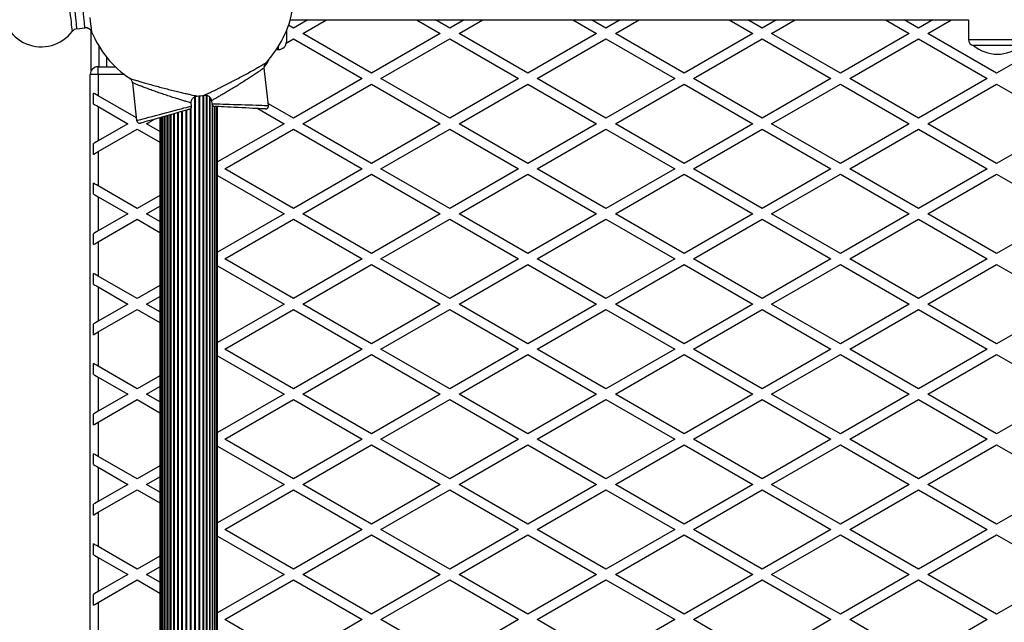
# Model space of a CAD drawing. Units: millimetres. Extents: x 0 to 15008, y 0 to 12959.
# Drawn here: x 5519 to 6149, y 8207 to 8593 of the extents above; entities that cross this region are included whole.
import ezdxf

# ---------------------------------------------------------------- set-up
doc = ezdxf.new("R2010")
doc.units = ezdxf.units.MM

msp = doc.modelspace()

# ---------------------------------------------------------------- linework, layer by layer
at = {"color": 7, "linetype": 'Continuous', "lineweight": 25, "ltscale": 50}
for p, q in [((5694.5, 8587.71), (5691.33, 8589.54)), ((5692.42, 8593), (6126.5, 8593)), ((5703.66, 8593), (5694.5, 8587.71)), ((5700.5, 8584.25), (5715.66, 8593)), ((5773.34, 8593), (5788.5, 8584.25)), ((5794.5, 8587.71), (5785.34, 8593)), ((5803.66, 8593), (5794.5, 8587.71)), ((5800.5, 8584.25), (5815.66, 8593)), ((5873.34, 8593), (5888.5, 8584.25)), ((5894.5, 8587.71), (5885.34, 8593)), ((5903.66, 8593), (5894.5, 8587.71)), ((5900.5, 8584.25), (5915.66, 8593)), ((5973.34, 8593), (5988.5, 8584.25)), ((5994.5, 8587.71), (5985.34, 8593)), ((6003.66, 8593), (5994.5, 8587.71)), ((6000.5, 8584.25), (6015.66, 8593)), ((6073.34, 8593), (6088.5, 8584.25)), ((6094.5, 8587.71), (6085.34, 8593)), ((6103.66, 8593), (6094.5, 8587.71)), ((6100.5, 8584.25), (6115.66, 8593)), ((6126.5, 8593), (6126.5, 8580.47)), ((5555.78, 8587.24), (5561.1, 8587.85)), ((5565, 8560.18), (5565, 8585.9)), ((5690, 8586), (5690, 8579)), ((5744.5, 8558.84), (5700.5, 8584.25)), ((5788.5, 8584.25), (5744.5, 8558.84)), ((5844.5, 8558.84), (5800.5, 8584.25)), ((5888.5, 8584.25), (5844.5, 8558.84)), ((5944.5, 8558.84), (5900.5, 8584.25)), ((5988.5, 8584.25), (5944.5, 8558.84)), ((6044.5, 8558.84), (6000.5, 8584.25)), ((6088.5, 8584.25), (6044.5, 8558.84)), ((6144.5, 8558.84), (6100.5, 8584.25)), ((6188.5, 8584.25), (6144.5, 8558.84)), ((5689.93, 8578.14), (5694.5, 8580.78)), ((5694.5, 8580.78), (5738.5, 8555.38)), ((5750.5, 8555.38), (5794.5, 8580.78)), ((5794.5, 8580.78), (5838.5, 8555.38)), ((5850.5, 8555.38), (5894.5, 8580.78)), ((5894.5, 8580.78), (5938.5, 8555.38)), ((5950.5, 8555.38), (5994.5, 8580.78)), ((5994.5, 8580.78), (6038.5, 8555.38)), ((6050.5, 8555.38), (6094.5, 8580.78)), ((6094.5, 8580.78), (6138.5, 8555.38)), ((6129.8, 8576.53), (6129.8, 8576.5)), ((6145, 8576.5), (6129.8, 8576.5)), ((6160.2, 8576.5), (6145, 8576.5)), ((5683.62, 8574), (5685, 8574)), ((5580, 8563.54), (5580, 8563)), ((5564.5, 7629), (5564.5, 8558)), ((5569.5, 8558), (5564.5, 8558)), ((5569.5, 8558), (5569.5, 8563)), ((5569.5, 8563), (5580.55, 8563)), ((5569.5, 8558), (5569.5, 8544.41)), ((5678.61, 8538.16), (5675.86, 8562.32)), ((5591.41, 8552.72), (5594.15, 8528.56)), ((5738.5, 8555.38), (5694.5, 8529.98)), ((5700.5, 8526.51), (5744.5, 8551.92)), ((5744.5, 8551.92), (5788.5, 8526.51)), ((5794.5, 8529.98), (5750.5, 8555.38)), ((5838.5, 8555.38), (5794.5, 8529.98)), ((5800.5, 8526.51), (5844.5, 8551.92)), ((5844.5, 8551.92), (5888.5, 8526.51)), ((5894.5, 8529.98), (5850.5, 8555.38)), ((5938.5, 8555.38), (5894.5, 8529.98)), ((5900.5, 8526.51), (5944.5, 8551.92)), ((5944.5, 8551.92), (5988.5, 8526.51)), ((5994.5, 8529.98), (5950.5, 8555.38)), ((6038.5, 8555.38), (5994.5, 8529.98)), ((6000.5, 8526.51), (6044.5, 8551.92)), ((6044.5, 8551.92), (6088.5, 8526.51)), ((6094.5, 8529.98), (6050.5, 8555.38)), ((6138.5, 8555.38), (6094.5, 8529.98)), ((6100.5, 8526.51), (6144.5, 8551.92)), ((6144.5, 8551.92), (6188.5, 8526.51)), ((5566.5, 8539.21), (5566.5, 8546.14)), ((5593.96, 8530.29), (5569.5, 8544.41)), ((5638.95, 7630.5), (5638.95, 8544.65)), ((5629.33, 8537.86), (5629.11, 8539.79)), ((5640.99, 7630.5), (5640.99, 8543.48)), ((5642.03, 8541.25), (5642.25, 8539.33)), ((5642.73, 7630.5), (5642.73, 8538.23)), ((5694.5, 8529.98), (5678.49, 8539.22)), ((5569.5, 8537.48), (5569.5, 8515.54)), ((5569.5, 8537.48), (5588.5, 8526.51)), ((5614.01, 8531.78), (5614.01, 7630.5)), ((5616.05, 8532.35), (5616.05, 7630.5)), ((5644.14, 7630.5), (5644.14, 8537.56)), ((5645.16, 7630.5), (5645.16, 8537.51)), ((5645.79, 7630.5), (5645.79, 8537.48)), ((5646, 7630.5), (5646, 8537.47)), ((5671.77, 8536.17), (5688.5, 8526.51)), ((5588.5, 8526.51), (5569.5, 8515.54)), ((5600.5, 8526.51), (5605.37, 8529.33)), ((5609, 8521.61), (5600.5, 8526.51)), ((5609, 8530.35), (5609, 7630.5)), ((5609.21, 8530.41), (5609.21, 7630.5)), ((5609.84, 8530.59), (5609.84, 7630.5)), ((5610.86, 8530.88), (5610.86, 7630.5)), ((5612.27, 8531.28), (5612.27, 7630.5)), ((5688.5, 8526.51), (5646, 8501.98)), ((5744.5, 8501.11), (5700.5, 8526.51)), ((5788.5, 8526.51), (5744.5, 8501.11)), ((5844.5, 8501.11), (5800.5, 8526.51)), ((5888.5, 8526.51), (5844.5, 8501.11)), ((5944.5, 8501.11), (5900.5, 8526.51)), ((5988.5, 8526.51), (5944.5, 8501.11)), ((6044.5, 8501.11), (6000.5, 8526.51)), ((6088.5, 8526.51), (6044.5, 8501.11)), ((6144.5, 8501.11), (6100.5, 8526.51)), ((6188.5, 8526.51), (6144.5, 8501.11)), ((5569.5, 8508.62), (5594.5, 8523.05)), ((5594.5, 8523.05), (5609, 8514.68)), ((5650.5, 8497.65), (5694.5, 8523.05)), ((5694.5, 8523.05), (5738.5, 8497.65)), ((5750.5, 8497.65), (5794.5, 8523.05)), ((5794.5, 8523.05), (5838.5, 8497.65)), ((5850.5, 8497.65), (5894.5, 8523.05)), ((5894.5, 8523.05), (5938.5, 8497.65)), ((5950.5, 8497.65), (5994.5, 8523.05)), ((5994.5, 8523.05), (6038.5, 8497.65)), ((6050.5, 8497.65), (6094.5, 8523.05)), ((6094.5, 8523.05), (6138.5, 8497.65)), ((5566.5, 8506.88), (5566.5, 8513.81)), ((5569.5, 8508.62), (5569.5, 8486.68)), ((5694.5, 8472.24), (5650.5, 8497.65)), ((5738.5, 8497.65), (5694.5, 8472.24)), ((5700.5, 8468.78), (5744.5, 8494.18)), ((5744.5, 8494.18), (5788.5, 8468.78)), ((5794.5, 8472.24), (5750.5, 8497.65)), ((5838.5, 8497.65), (5794.5, 8472.24)), ((5800.5, 8468.78), (5844.5, 8494.18)), ((5844.5, 8494.18), (5888.5, 8468.78)), ((5894.5, 8472.24), (5850.5, 8497.65)), ((5938.5, 8497.65), (5894.5, 8472.24)), ((5900.5, 8468.78), (5944.5, 8494.18)), ((5944.5, 8494.18), (5988.5, 8468.78)), ((5994.5, 8472.24), (5950.5, 8497.65)), ((6038.5, 8497.65), (5994.5, 8472.24)), ((6000.5, 8468.78), (6044.5, 8494.18)), ((6044.5, 8494.18), (6088.5, 8468.78)), ((6094.5, 8472.24), (6050.5, 8497.65)), ((6138.5, 8497.65), (6094.5, 8472.24)), ((6100.5, 8468.78), (6144.5, 8494.18)), ((6144.5, 8494.18), (6188.5, 8468.78)), ((5566.5, 8481.48), (5566.5, 8488.41)), ((5646, 8493.32), (5688.5, 8468.78)), ((5594.5, 8472.24), (5569.5, 8486.68)), ((5569.5, 8479.75), (5569.5, 8457.81)), ((5569.5, 8479.75), (5588.5, 8468.78)), ((5609, 8480.61), (5594.5, 8472.24)), ((5588.5, 8468.78), (5569.5, 8457.81)), ((5600.5, 8468.78), (5609, 8473.69)), ((5609, 8463.87), (5600.5, 8468.78)), ((5688.5, 8468.78), (5646, 8444.24)), ((5744.5, 8443.37), (5700.5, 8468.78)), ((5788.5, 8468.78), (5744.5, 8443.37)), ((5844.5, 8443.37), (5800.5, 8468.78)), ((5888.5, 8468.78), (5844.5, 8443.37)), ((5944.5, 8443.37), (5900.5, 8468.78)), ((5988.5, 8468.78), (5944.5, 8443.37)), ((6044.5, 8443.37), (6000.5, 8468.78)), ((6088.5, 8468.78), (6044.5, 8443.37)), ((6144.5, 8443.37), (6100.5, 8468.78)), ((6188.5, 8468.78), (6144.5, 8443.37)), ((5569.5, 8450.88), (5594.5, 8465.31)), ((5594.5, 8465.31), (5609, 8456.94)), ((5650.5, 8439.91), (5694.5, 8465.31)), ((5694.5, 8465.31), (5738.5, 8439.91)), ((5750.5, 8439.91), (5794.5, 8465.31)), ((5794.5, 8465.31), (5838.5, 8439.91)), ((5850.5, 8439.91), (5894.5, 8465.31)), ((5894.5, 8465.31), (5938.5, 8439.91)), ((5950.5, 8439.91), (5994.5, 8465.31)), ((5994.5, 8465.31), (6038.5, 8439.91)), ((6050.5, 8439.91), (6094.5, 8465.31)), ((6094.5, 8465.31), (6138.5, 8439.91)), ((5566.5, 8449.15), (5566.5, 8456.08)), ((5569.5, 8450.88), (5569.5, 8428.94)), ((5694.5, 8414.51), (5650.5, 8439.91)), ((5738.5, 8439.91), (5694.5, 8414.51)), ((5794.5, 8414.51), (5750.5, 8439.91)), ((5838.5, 8439.91), (5794.5, 8414.51)), ((5894.5, 8414.51), (5850.5, 8439.91)), ((5938.5, 8439.91), (5894.5, 8414.51)), ((5994.5, 8414.51), (5950.5, 8439.91)), ((6038.5, 8439.91), (5994.5, 8414.51)), ((6094.5, 8414.51), (6050.5, 8439.91)), ((6138.5, 8439.91), (6094.5, 8414.51)), ((5646, 8435.58), (5688.5, 8411.04)), ((5700.5, 8411.04), (5744.5, 8436.45)), ((5744.5, 8436.45), (5788.5, 8411.04)), ((5800.5, 8411.04), (5844.5, 8436.45)), ((5844.5, 8436.45), (5888.5, 8411.04)), ((5900.5, 8411.04), (5944.5, 8436.45)), ((5944.5, 8436.45), (5988.5, 8411.04)), ((6000.5, 8411.04), (6044.5, 8436.45)), ((6044.5, 8436.45), (6088.5, 8411.04)), ((6100.5, 8411.04), (6144.5, 8436.45)), ((6144.5, 8436.45), (6188.5, 8411.04)), ((5566.5, 8423.74), (5566.5, 8430.67)), ((5594.5, 8414.51), (5569.5, 8428.94)), ((5569.5, 8422.01), (5569.5, 8400.07)), ((5569.5, 8422.01), (5588.5, 8411.04)), ((5609, 8422.88), (5594.5, 8414.51)), ((5600.5, 8411.04), (5609, 8415.95)), ((5588.5, 8411.04), (5569.5, 8400.07)), ((5569.5, 8393.14), (5594.5, 8407.58)), ((5594.5, 8407.58), (5609, 8399.21)), ((5609, 8406.14), (5600.5, 8411.04)), ((5688.5, 8411.04), (5646, 8386.51)), ((5650.5, 8382.18), (5694.5, 8407.58)), ((5694.5, 8407.58), (5738.5, 8382.18)), ((5744.5, 8385.64), (5700.5, 8411.04)), ((5788.5, 8411.04), (5744.5, 8385.64)), ((5750.5, 8382.18), (5794.5, 8407.58)), ((5794.5, 8407.58), (5838.5, 8382.18)), ((5844.5, 8385.64), (5800.5, 8411.04)), ((5888.5, 8411.04), (5844.5, 8385.64)), ((5850.5, 8382.18), (5894.5, 8407.58)), ((5894.5, 8407.58), (5938.5, 8382.18)), ((5944.5, 8385.64), (5900.5, 8411.04)), ((5988.5, 8411.04), (5944.5, 8385.64)), ((5950.5, 8382.18), (5994.5, 8407.58)), ((5994.5, 8407.58), (6038.5, 8382.18)), ((6044.5, 8385.64), (6000.5, 8411.04)), ((6088.5, 8411.04), (6044.5, 8385.64)), ((6050.5, 8382.18), (6094.5, 8407.58)), ((6094.5, 8407.58), (6138.5, 8382.18)), ((6144.5, 8385.64), (6100.5, 8411.04)), ((6188.5, 8411.04), (6144.5, 8385.64)), ((5566.5, 8391.41), (5566.5, 8398.34)), ((5569.5, 8393.14), (5569.5, 8371.21)), ((5694.5, 8356.77), (5650.5, 8382.18)), ((5738.5, 8382.18), (5694.5, 8356.77)), ((5794.5, 8356.77), (5750.5, 8382.18)), ((5838.5, 8382.18), (5794.5, 8356.77)), ((5894.5, 8356.77), (5850.5, 8382.18)), ((5938.5, 8382.18), (5894.5, 8356.77)), ((5994.5, 8356.77), (5950.5, 8382.18)), ((6038.5, 8382.18), (5994.5, 8356.77)), ((6094.5, 8356.77), (6050.5, 8382.18)), ((6138.5, 8382.18), (6094.5, 8356.77)), ((5646, 8377.85), (5688.5, 8353.31)), ((5700.5, 8353.31), (5744.5, 8378.71)), ((5744.5, 8378.71), (5788.5, 8353.31)), ((5800.5, 8353.31), (5844.5, 8378.71)), ((5844.5, 8378.71), (5888.5, 8353.31)), ((5900.5, 8353.31), (5944.5, 8378.71)), ((5944.5, 8378.71), (5988.5, 8353.31)), ((6000.5, 8353.31), (6044.5, 8378.71)), ((6044.5, 8378.71), (6088.5, 8353.31)), ((6100.5, 8353.31), (6144.5, 8378.71)), ((6144.5, 8378.71), (6188.5, 8353.31)), ((5566.5, 8366.01), (5566.5, 8372.94)), ((5594.5, 8356.77), (5569.5, 8371.21)), ((5569.5, 8364.28), (5569.5, 8342.34)), ((5569.5, 8364.28), (5588.5, 8353.31)), ((5609, 8365.14), (5594.5, 8356.77)), ((5600.5, 8353.31), (5609, 8358.22)), ((5588.5, 8353.31), (5569.5, 8342.34)), ((5569.5, 8335.41), (5594.5, 8349.84)), ((5594.5, 8349.84), (5609, 8341.47)), ((5609, 8348.4), (5600.5, 8353.31)), ((5688.5, 8353.31), (5646, 8328.77)), ((5650.5, 8324.44), (5694.5, 8349.84)), ((5694.5, 8349.84), (5738.5, 8324.44)), ((5744.5, 8327.9), (5700.5, 8353.31)), ((5788.5, 8353.31), (5744.5, 8327.9)), ((5750.5, 8324.44), (5794.5, 8349.84)), ((5794.5, 8349.84), (5838.5, 8324.44)), ((5844.5, 8327.9), (5800.5, 8353.31)), ((5888.5, 8353.31), (5844.5, 8327.9)), ((5850.5, 8324.44), (5894.5, 8349.84)), ((5894.5, 8349.84), (5938.5, 8324.44)), ((5944.5, 8327.9), (5900.5, 8353.31)), ((5988.5, 8353.31), (5944.5, 8327.9)), ((5950.5, 8324.44), (5994.5, 8349.84)), ((5994.5, 8349.84), (6038.5, 8324.44)), ((6044.5, 8327.9), (6000.5, 8353.31)), ((6088.5, 8353.31), (6044.5, 8327.9)), ((6050.5, 8324.44), (6094.5, 8349.84)), ((6094.5, 8349.84), (6138.5, 8324.44)), ((6144.5, 8327.9), (6100.5, 8353.31)), ((6188.5, 8353.31), (6144.5, 8327.9)), ((5566.5, 8333.68), (5566.5, 8340.61)), ((5569.5, 8335.41), (5569.5, 8313.47)), ((5694.5, 8299.04), (5650.5, 8324.44)), ((5738.5, 8324.44), (5694.5, 8299.04)), ((5794.5, 8299.04), (5750.5, 8324.44)), ((5838.5, 8324.44), (5794.5, 8299.04)), ((5894.5, 8299.04), (5850.5, 8324.44)), ((5938.5, 8324.44), (5894.5, 8299.04)), ((5994.5, 8299.04), (5950.5, 8324.44)), ((6038.5, 8324.44), (5994.5, 8299.04)), ((6094.5, 8299.04), (6050.5, 8324.44)), ((6138.5, 8324.44), (6094.5, 8299.04)), ((5646, 8320.11), (5688.5, 8295.57)), ((5700.5, 8295.57), (5744.5, 8320.98)), ((5744.5, 8320.98), (5788.5, 8295.57)), ((5800.5, 8295.57), (5844.5, 8320.98)), ((5844.5, 8320.98), (5888.5, 8295.57)), ((5900.5, 8295.57), (5944.5, 8320.98)), ((5944.5, 8320.98), (5988.5, 8295.57)), ((6000.5, 8295.57), (6044.5, 8320.98)), ((6044.5, 8320.98), (6088.5, 8295.57)), ((6100.5, 8295.57), (6144.5, 8320.98)), ((6144.5, 8320.98), (6188.5, 8295.57)), ((5566.5, 8308.27), (5566.5, 8315.2)), ((5594.5, 8299.04), (5569.5, 8313.47)), ((5569.5, 8306.54), (5569.5, 8284.6)), ((5569.5, 8306.54), (5588.5, 8295.57)), ((5609, 8307.41), (5594.5, 8299.04)), ((5600.5, 8295.57), (5609, 8300.48)), ((5588.5, 8295.57), (5569.5, 8284.6)), ((5609, 8290.67), (5600.5, 8295.57)), ((5688.5, 8295.57), (5646, 8271.04)), ((5744.5, 8270.17), (5700.5, 8295.57)), ((5788.5, 8295.57), (5744.5, 8270.17)), ((5844.5, 8270.17), (5800.5, 8295.57)), ((5888.5, 8295.57), (5844.5, 8270.17)), ((5944.5, 8270.17), (5900.5, 8295.57)), ((5988.5, 8295.57), (5944.5, 8270.17)), ((6044.5, 8270.17), (6000.5, 8295.57)), ((6088.5, 8295.57), (6044.5, 8270.17)), ((6144.5, 8270.17), (6100.5, 8295.57)), ((6188.5, 8295.57), (6144.5, 8270.17)), ((5569.5, 8277.67), (5594.5, 8292.11)), ((5594.5, 8292.11), (5609, 8283.74)), ((5650.5, 8266.71), (5694.5, 8292.11)), ((5694.5, 8292.11), (5738.5, 8266.71)), ((5750.5, 8266.71), (5794.5, 8292.11)), ((5794.5, 8292.11), (5838.5, 8266.71)), ((5850.5, 8266.71), (5894.5, 8292.11)), ((5894.5, 8292.11), (5938.5, 8266.71)), ((5950.5, 8266.71), (5994.5, 8292.11)), ((5994.5, 8292.11), (6038.5, 8266.71)), ((6050.5, 8266.71), (6094.5, 8292.11)), ((6094.5, 8292.11), (6138.5, 8266.71)), ((5566.5, 8275.94), (5566.5, 8282.87)), ((5569.5, 8277.67), (5569.5, 8255.74)), ((5646, 8262.38), (5688.5, 8237.84)), ((5694.5, 8241.3), (5650.5, 8266.71)), ((5738.5, 8266.71), (5694.5, 8241.3)), ((5700.5, 8237.84), (5744.5, 8263.24)), ((5744.5, 8263.24), (5788.5, 8237.84)), ((5794.5, 8241.3), (5750.5, 8266.71)), ((5838.5, 8266.71), (5794.5, 8241.3)), ((5800.5, 8237.84), (5844.5, 8263.24)), ((5844.5, 8263.24), (5888.5, 8237.84)), ((5894.5, 8241.3), (5850.5, 8266.71)), ((5938.5, 8266.71), (5894.5, 8241.3)), ((5900.5, 8237.84), (5944.5, 8263.24)), ((5944.5, 8263.24), (5988.5, 8237.84)), ((5994.5, 8241.3), (5950.5, 8266.71)), ((6038.5, 8266.71), (5994.5, 8241.3)), ((6000.5, 8237.84), (6044.5, 8263.24)), ((6044.5, 8263.24), (6088.5, 8237.84)), ((6094.5, 8241.3), (6050.5, 8266.71)), ((6138.5, 8266.71), (6094.5, 8241.3)), ((6100.5, 8237.84), (6144.5, 8263.24)), ((6144.5, 8263.24), (6188.5, 8237.84)), ((5566.5, 8250.54), (5566.5, 8257.47)), ((5594.5, 8241.3), (5569.5, 8255.74)), ((5569.5, 8248.81), (5569.5, 8226.87)), ((5569.5, 8248.81), (5588.5, 8237.84)), ((5609, 8249.67), (5594.5, 8241.3)), ((5600.5, 8237.84), (5609, 8242.75)), ((5588.5, 8237.84), (5569.5, 8226.87)), ((5609, 8232.93), (5600.5, 8237.84)), ((5688.5, 8237.84), (5646, 8213.3)), ((5744.5, 8212.43), (5700.5, 8237.84)), ((5788.5, 8237.84), (5744.5, 8212.43)), ((5844.5, 8212.43), (5800.5, 8237.84)), ((5888.5, 8237.84), (5844.5, 8212.43)), ((5944.5, 8212.43), (5900.5, 8237.84)), ((5988.5, 8237.84), (5944.5, 8212.43)), ((6044.5, 8212.43), (6000.5, 8237.84)), ((6088.5, 8237.84), (6044.5, 8212.43)), ((6144.5, 8212.43), (6100.5, 8237.84)), ((6188.5, 8237.84), (6144.5, 8212.43)), ((5569.5, 8219.94), (5594.5, 8234.37)), ((5594.5, 8234.37), (5609, 8226)), ((5650.5, 8208.97), (5694.5, 8234.37)), ((5694.5, 8234.37), (5738.5, 8208.97)), ((5750.5, 8208.97), (5794.5, 8234.37)), ((5794.5, 8234.37), (5838.5, 8208.97)), ((5850.5, 8208.97), (5894.5, 8234.37)), ((5894.5, 8234.37), (5938.5, 8208.97)), ((5950.5, 8208.97), (5994.5, 8234.37)), ((5994.5, 8234.37), (6038.5, 8208.97)), ((6050.5, 8208.97), (6094.5, 8234.37)), ((6094.5, 8234.37), (6138.5, 8208.97)), ((5566.5, 8218.21), (5566.5, 8225.14)), ((5569.5, 8219.94), (5569.5, 8198)), ((5694.5, 8183.57), (5650.5, 8208.97)), ((5738.5, 8208.97), (5694.5, 8183.57)), ((5794.5, 8183.57), (5750.5, 8208.97)), ((5838.5, 8208.97), (5794.5, 8183.57)), ((5894.5, 8183.57), (5850.5, 8208.97)), ((5938.5, 8208.97), (5894.5, 8183.57)), ((5994.5, 8183.57), (5950.5, 8208.97)), ((6038.5, 8208.97), (5994.5, 8183.57)), ((6094.5, 8183.57), (6050.5, 8208.97)), ((6138.5, 8208.97), (6094.5, 8183.57))]:
    msp.add_line(p, q, dxfattribs=at)
at = {"color": 1, "linetype": 'Continuous', "lineweight": 25, "ltscale": 50}
for p, q in [((5570, 8576.14), (5570, 8563)), ((5685, 8574), (5685, 8576.14)), ((6126.5, 8580.47), (6163.5, 8580.47)), ((5575, 8563), (5575, 8569.07)), ((5586.34, 8558), (5569.5, 8558)), ((5634.13, 7635.71), (5634.13, 8544.33)), ((5634.58, 7635.51), (5634.58, 8544.37)), ((5636.65, 7630.5), (5636.65, 8544.62)), ((5637.07, 7630.5), (5637.07, 8544.68)), ((5639.32, 7630.5), (5639.32, 8544.56)), ((5629.15, 8539.42), (5629.15, 8540.86)), ((5631.44, 7636), (5631.44, 8543.85)), ((5631.92, 7636), (5631.92, 8544.05)), ((5641.29, 7630.5), (5641.29, 8543.09)), ((5642.91, 7630.5), (5642.91, 8538.06)), ((5613.71, 7630.5), (5613.71, 8531.69)), ((5615.68, 7630.5), (5615.68, 8532.25)), ((5617.93, 7630.5), (5617.93, 8532.89)), ((5618.35, 7630.5), (5618.35, 8533.01)), ((5620.42, 7635.51), (5620.42, 8533.59)), ((5620.87, 7635.71), (5620.87, 8533.72)), ((5623.08, 7636), (5623.08, 8534.35)), ((5623.56, 7636), (5623.56, 8534.48)), ((5625.85, 7636), (5625.85, 8535.13)), ((5626.34, 7636), (5626.34, 8535.27)), ((5628.66, 7636), (5628.66, 8536.13)), ((5629.15, 7636), (5629.15, 8536.79)), ((5644.15, 7630.5), (5644.15, 8537.56)), ((5610.85, 7630.5), (5610.85, 8530.88)), ((5612.09, 7630.5), (5612.09, 8531.23))]:
    msp.add_line(p, q, dxfattribs=at)
at = {"color": 1, "linetype": 'Continuous', "lineweight": 25, "ltscale": 50, "flags": 128}
for points in [[(5561.1, 8587.85), (5561.1, 8587.89), (5561.06, 8588.25), (5560.98, 8588.95), (5560.86, 8589.98), (5560.71, 8591.32), (5560.52, 8592.93), (5560.31, 8594.79), (5560.08, 8596.85), (5559.83, 8599.06), (5559.56, 8601.38), (5559.29, 8603.75), (5559.02, 8606.12), (5558.76, 8608.43), (5558.51, 8610.65), (5558.28, 8612.7), (5558.06, 8614.56), (5557.88, 8616.18), (5557.73, 8617.52), (5557.61, 8618.55), (5557.53, 8619.25), (5557.49, 8619.6), (5557.49, 8619.64)], [(5553.04, 8585.68), (5553.02, 8585.86), (5552.96, 8586.38), (5552.87, 8587.23), (5552.73, 8588.4), (5552.57, 8589.87), (5552.37, 8591.6), (5552.15, 8593.55), (5551.9, 8595.7), (5551.64, 8597.99), (5551.37, 8600.38), (5551.1, 8602.82)], [(5553.97, 8603.14), (5554.24, 8600.77), (5554.51, 8598.46), (5554.76, 8596.24), (5554.99, 8594.19), (5555.2, 8592.33), (5555.39, 8590.71), (5555.54, 8589.37), (5555.66, 8588.34), (5555.74, 8587.64), (5555.78, 8587.29), (5555.78, 8587.24)], [(5564.22, 8594.43), (5564.45, 8592.34), (5564.67, 8590.47), (5564.85, 8588.85), (5565, 8587.52), (5565.12, 8586.5), (5565.2, 8585.81), (5565.24, 8585.46), (5565.24, 8585.42)], [(5642.25, 8539.33), (5642.29, 8539.33), (5642.64, 8539.32), (5643.34, 8539.3), (5644.37, 8539.26), (5645.72, 8539.22), (5647.35, 8539.17), (5649.23, 8539.11), (5651.34, 8539.04), (5653.62, 8538.96), (5656.03, 8538.89), (5658.53, 8538.81), (5661.06, 8538.72), (5663.59, 8538.64), (5666.05, 8538.56), (5668.4, 8538.49), (5670.6, 8538.42), (5672.59, 8538.35), (5674.36, 8538.3), (5675.85, 8538.25), (5677.04, 8538.21), (5677.91, 8538.18), (5678.43, 8538.17), (5678.61, 8538.16)], [(5594.15, 8528.56), (5594.33, 8528.6), (5594.84, 8528.74), (5595.67, 8528.96), (5596.83, 8529.27), (5598.27, 8529.65), (5599.97, 8530.1), (5601.91, 8530.61), (5604.03, 8531.17), (5606.31, 8531.77), (5608.69, 8532.4), (5611.13, 8533.05), (5613.58, 8533.7), (5616, 8534.34), (5618.33, 8534.95), (5620.53, 8535.54), (5622.57, 8536.07), (5624.39, 8536.56), (5625.97, 8536.97), (5627.27, 8537.32), (5628.27, 8537.58), (5628.94, 8537.76), (5629.29, 8537.85), (5629.33, 8537.86)]]:
    msp.add_lwpolyline(points, dxfattribs=at)
at = {"color": 7, "linetype": 'Continuous', "lineweight": 25, "ltscale": 50, "flags": 128}
for points in [[(5569.5, 8544.41), (5568.44, 8545.03), (5567.42, 8545.61), (5566.5, 8546.14)], [(5566.5, 8539.21), (5567.42, 8538.68), (5568.44, 8538.1), (5569.5, 8537.48)], [(5627.89, 8535.71), (5627.71, 8535.66), (5627.19, 8535.52), (5626.34, 8535.27), (5625.18, 8534.94), (5623.72, 8534.53), (5622.01, 8534.05), (5620.09, 8533.5), (5617.99, 8532.9), (5615.76, 8532.27), (5613.45, 8531.62), (5611.12, 8530.96), (5608.82, 8530.3), (5606.59, 8529.67), (5604.49, 8529.07), (5602.56, 8528.53), (5600.85, 8528.04), (5599.4, 8527.63), (5598.23, 8527.3), (5597.38, 8527.06), (5596.86, 8526.91), (5596.69, 8526.86)], [(5676.52, 8535.94), (5676.34, 8535.95), (5675.8, 8535.97), (5674.92, 8536.02), (5673.71, 8536.08), (5672.2, 8536.15), (5670.43, 8536.24), (5668.43, 8536.34), (5666.24, 8536.45), (5663.93, 8536.57), (5661.54, 8536.69), (5659.12, 8536.81), (5656.72, 8536.93), (5654.41, 8537.04), (5652.23, 8537.15), (5650.23, 8537.25), (5648.46, 8537.34), (5646.95, 8537.42), (5645.74, 8537.48), (5644.85, 8537.52), (5644.31, 8537.55), (5644.13, 8537.56), (5644.13, 8537.56)], [(5569.5, 8515.54), (5568.44, 8514.93), (5567.42, 8514.34), (5566.5, 8513.81)], [(5566.5, 8506.88), (5567.42, 8507.41), (5568.44, 8508), (5569.5, 8508.62)], [(5569.5, 8486.68), (5568.44, 8487.29), (5567.42, 8487.88), (5566.5, 8488.41)], [(5566.5, 8481.48), (5567.42, 8480.95), (5568.44, 8480.36), (5569.5, 8479.75)], [(5569.5, 8457.81), (5568.44, 8457.19), (5567.42, 8456.61), (5566.5, 8456.08)], [(5566.5, 8449.15), (5567.42, 8449.68), (5568.44, 8450.27), (5569.5, 8450.88)], [(5569.5, 8428.94), (5568.44, 8429.56), (5567.42, 8430.14), (5566.5, 8430.67)], [(5566.5, 8423.74), (5567.42, 8423.21), (5568.44, 8422.63), (5569.5, 8422.01)], [(5569.5, 8400.07), (5568.44, 8399.46), (5567.42, 8398.87), (5566.5, 8398.34)], [(5566.5, 8391.41), (5567.42, 8391.94), (5568.44, 8392.53), (5569.5, 8393.14)], [(5569.5, 8371.21), (5568.44, 8371.82), (5567.42, 8372.41), (5566.5, 8372.94)], [(5566.5, 8366.01), (5567.42, 8365.48), (5568.44, 8364.89), (5569.5, 8364.28)], [(5569.5, 8342.34), (5568.44, 8341.72), (5567.42, 8341.14), (5566.5, 8340.61)], [(5566.5, 8333.68), (5567.42, 8334.21), (5568.44, 8334.8), (5569.5, 8335.41)], [(5569.5, 8313.47), (5568.44, 8314.09), (5567.42, 8314.67), (5566.5, 8315.2)], [(5566.5, 8308.27), (5567.42, 8307.74), (5568.44, 8307.16), (5569.5, 8306.54)], [(5569.5, 8284.6), (5568.44, 8283.99), (5567.42, 8283.4), (5566.5, 8282.87)], [(5566.5, 8275.94), (5567.42, 8276.47), (5568.44, 8277.06), (5569.5, 8277.67)], [(5569.5, 8255.74), (5568.44, 8256.35), (5567.42, 8256.94), (5566.5, 8257.47)], [(5566.5, 8250.54), (5567.42, 8250.01), (5568.44, 8249.42), (5569.5, 8248.81)], [(5569.5, 8226.87), (5568.44, 8226.25), (5567.42, 8225.67), (5566.5, 8225.14)], [(5566.5, 8218.21), (5567.42, 8218.74), (5568.44, 8219.33), (5569.5, 8219.94)]]:
    msp.add_lwpolyline(points, dxfattribs=at)
at = {"color": 7, "linetype": 'Continuous', "lineweight": 25, "ltscale": 2500}
for centre, radius, start, end in [((5533.11, 8600.77), 25, 96.48485, 322.88203), ((5627.5, 8611.5), 67.5, 317.03253, 350.24134), ((5556.23, 8583.27), 4, 96.48485, 142.88203), ((5561.55, 8583.88), 4, 22.72836, 96.48485), ((5627.5, 8611.5), 67.5, 202.72836, 235.94209), ((5685, 8579), 5, 270, 0), ((6130.5, 8580.47), 4, 180, 259.92134), ((6145, 8594.75), 23.75, 230.21549, 270.01115), ((6145, 8594.75), 23.75, 270.01115, 309.78451), ((5569.5, 8558), 5, 90, 180), ((5627.5, 8611.5), 67.5, 274.42557, 278.52613), ((5644.23, 8539.56), 2, 187.13642, 267.13187), ((5676.62, 8537.93), 2, 267.13187, 6.46558), ((5627.34, 8537.64), 2, 285.83783, 5.58156), ((5596.14, 8528.79), 2, 186.48552, 285.83783)]:
    msp.add_arc(centre, radius, start, end, dxfattribs=at)
at = {"color": 1, "linetype": 'Continuous', "lineweight": 25, "ltscale": 2500}
msp.add_arc((5664.5, 8573.5), 15.5, 317.60406, 338.1523, dxfattribs=at)
at = {"color": 1, "linetype": 'Continuous', "lineweight": 25, "ltscale": 50}
for points, knots in [([(5637.51, 8544.76), (5637.49, 8544.75), (5637.42, 8544.72), (5637.78, 8544.89), (5638.62, 8545.29), (5639.96, 8545.93), (5641.73, 8546.78), (5643.94, 8547.86), (5646.61, 8549.17), (5649.7, 8550.71), (5653.02, 8552.39), (5656.47, 8554.17), (5659.93, 8555.99), (5663.38, 8557.83), (5666.64, 8559.62), (5669.65, 8561.3), (5672.21, 8562.76), (5674.29, 8563.96), (5675.77, 8564.83), (5676.63, 8565.35), (5676.97, 8565.55), (5676.89, 8565.5), (5676.89, 8565.5)], [0, 0, 0, 0, 0.010226, 0.060705, 0.109059, 0.158771, 0.208038, 0.258622, 0.313181, 0.369754, 0.428016, 0.484572, 0.542667, 0.601006, 0.661033, 0.719322, 0.779475, 0.834754, 0.891936, 0.942536, 0.994827, 1, 1, 1, 1]), ([(5675.84, 8562.32), (5675.85, 8562.32), (5675.92, 8562.37), (5675.63, 8562.17), (5674.91, 8561.66), (5673.63, 8560.76), (5671.87, 8559.55), (5669.66, 8558.05), (5667.11, 8556.36), (5664.29, 8554.53), (5661.37, 8552.67), (5658.37, 8550.81), (5655.44, 8549.02), (5652.57, 8547.3), (5649.91, 8545.74), (5647.62, 8544.41), (5645.71, 8543.31), (5644.2, 8542.46), (5643.03, 8541.8), (5642.31, 8541.4), (5641.99, 8541.21), (5642.06, 8541.25), (5642.07, 8541.26)], [0, 0, 0, 0, 0.004848, 0.05463, 0.106235, 0.161166, 0.218116, 0.276794, 0.337358, 0.396544, 0.457358, 0.514756, 0.573609, 0.630699, 0.689386, 0.744019, 0.793028, 0.843328, 0.891039, 0.940118, 0.988297, 1, 1, 1, 1]), ([(5589.7, 8555.59), (5589.73, 8555.58), (5589.8, 8555.55), (5590.55, 8555.31), (5591.76, 8554.93), (5593.44, 8554.41), (5595.61, 8553.75), (5598.3, 8552.94), (5601.52, 8552.01), (5605.09, 8551.01), (5608.88, 8549.98), (5612.72, 8548.98), (5616.59, 8548), (5620.28, 8547.09), (5623.7, 8546.27), (5626.64, 8545.59), (5629.1, 8545.03), (5630.93, 8544.61), (5632.15, 8544.34), (5632.75, 8544.21), (5632.72, 8544.22), (5632.71, 8544.22)], [0, 0, 0, 0, 0.044441, 0.091113, 0.139075, 0.18705, 0.236245, 0.290095, 0.347778, 0.407165, 0.464829, 0.524106, 0.582779, 0.643231, 0.700459, 0.759534, 0.813648, 0.869531, 0.920459, 0.972989, 1, 1, 1, 1]), ([(5629.05, 8539.79), (5629.06, 8539.78), (5629.09, 8539.77), (5628.57, 8539.92), (5627.53, 8540.23), (5625.92, 8540.71), (5623.8, 8541.35), (5621.2, 8542.14), (5618.24, 8543.07), (5614.99, 8544.11), (5611.64, 8545.22), (5608.25, 8546.38), (5604.97, 8547.53), (5601.82, 8548.68), (5598.99, 8549.73), (5596.63, 8550.64), (5594.73, 8551.39), (5593.26, 8551.98), (5592.19, 8552.41), (5591.52, 8552.69), (5591.46, 8552.71), (5591.42, 8552.73)], [0, 0, 0, 0, 0.02624, 0.076395, 0.128222, 0.18191, 0.23743, 0.294809, 0.354058, 0.413423, 0.474535, 0.533113, 0.593226, 0.651657, 0.7117, 0.765856, 0.813734, 0.862804, 0.90889, 0.9563, 1, 1, 1, 1])]:
    msp.add_open_spline(points, degree=3, knots=knots, dxfattribs=at)
at = {"color": 7, "linetype": 'Continuous', "lineweight": 25, "ltscale": 50}
for points, knots in [([(5675.88, 8562.32), (5675.86, 8562.56), (5675.81, 8563.07), (5675.95, 8563.82), (5676.21, 8564.52), (5676.53, 8565.07), (5676.78, 8565.36), (5676.9, 8565.49)], [0, 0, 0, 0, 0.20367, 0.445965, 0.662367, 0.852914, 1, 1, 1, 1]), ([(5589.69, 8555.57), (5589.72, 8555.56), (5589.98, 8555.41), (5590.42, 8554.97), (5590.96, 8554.24), (5591.3, 8553.46), (5591.36, 8552.93), (5591.38, 8552.72)], [0, 0, 0, 0, 0.022988, 0.262645, 0.537232, 0.814963, 1, 1, 1, 1]), ([(5637.51, 8544.74), (5637.55, 8544.75), (5637.89, 8544.82), (5638.57, 8544.78), (5639.48, 8544.56), (5640.35, 8544.11), (5641.11, 8543.44), (5641.7, 8542.53), (5641.99, 8541.77), (5642.01, 8541.32), (5642.01, 8541.26)], [0, 0, 0, 0, 0.0192396, 0.1632648, 0.3170182, 0.4614252, 0.6228586, 0.7902165, 0.9676694, 1, 1, 1, 1]), ([(5629.12, 8539.79), (5629.1, 8540.11), (5629.07, 8540.82), (5629.38, 8541.84), (5629.92, 8542.72), (5630.56, 8543.36), (5631.24, 8543.79), (5631.9, 8544.05), (5632.39, 8544.17), (5632.65, 8544.19), (5632.71, 8544.19)], [0, 0, 0, 0, 0.151913, 0.337278, 0.496503, 0.636981, 0.762743, 0.874577, 0.972054, 1, 1, 1, 1])]:
    msp.add_open_spline(points, degree=3, knots=knots, dxfattribs=at)

doc.saveas('drawing.dxf')
